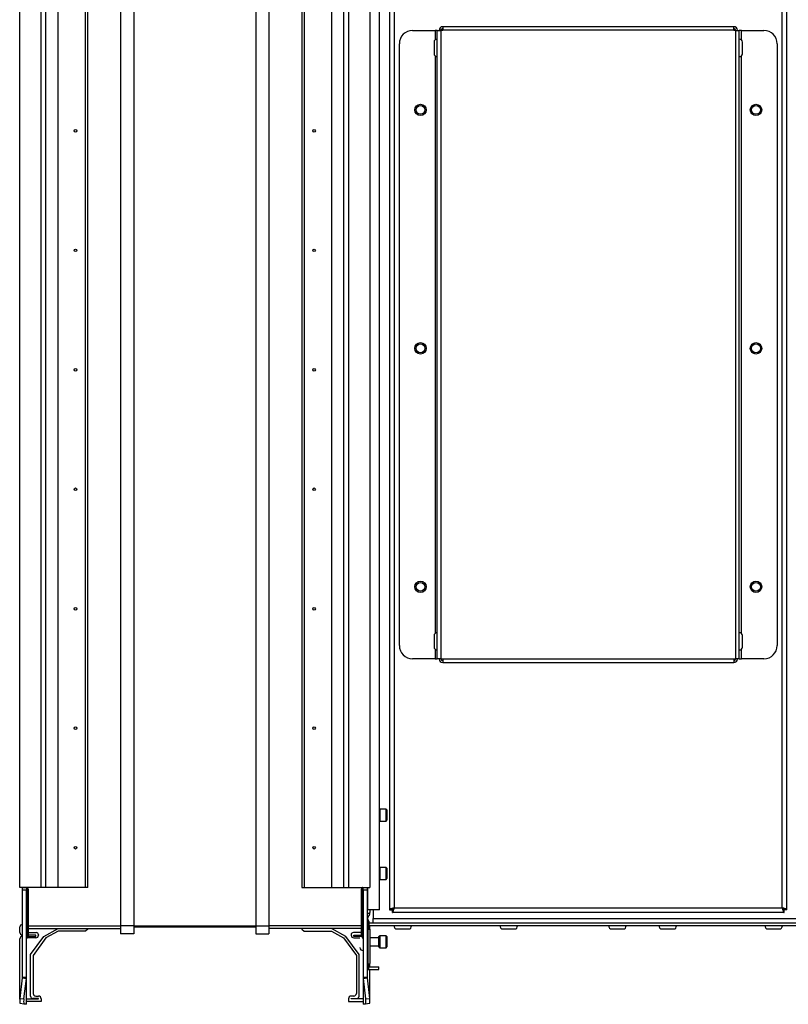
# Model space of a CAD drawing. Units: millimetres. Extents: x -1428 to 33184, y -9590 to 1492.
# Drawn here: x 6297 to 6587, y -417 to -46 of the extents above; entities that cross this region are included whole.
import ezdxf

# ---------------------------------------------------------------- set-up
doc = ezdxf.new("R2010")
doc.units = ezdxf.units.MM

msp = doc.modelspace()

# ---------------------------------------------------------------- linework, layer by layer
at = {"color": 7, "linetype": 'Continuous', "lineweight": 25}
for p, q in [((6335.05, 122.33), (6335.05, -387.67)), ((6340.05, 122.33), (6340.05, -387.67)), ((6386.05, 122.33), (6386.05, -387.67)), ((6391.05, 122.33), (6391.05, -387.67)), ((6432.75, -381.64), (6432.75, 116.3)), ((6436.55, 116.26), (6436.55, -381.6)), ((6438.35, 115.53), (6438.35, -380.87)), ((6584.75, -380.87), (6584.75, 115.53)), ((6586.55, -381.6), (6586.55, 116.26)), ((6297.05, -373.17), (6297.05, 107.83)), ((6305.05, -373.17), (6305.05, 107.83)), ((6306.89, -373.17), (6306.89, 107.83)), ((6311.48, -373.17), (6311.48, 107.83)), ((6321.75, -373.17), (6321.75, 107.83)), ((6322.64, -373.17), (6322.64, 107.83)), ((6403.45, 107.83), (6403.45, -373.17)), ((6404.35, 107.83), (6404.35, -373.17)), ((6414.61, 107.83), (6414.61, -373.17)), ((6419.2, 107.83), (6419.2, -373.17)), ((6421.05, 107.83), (6421.05, -373.17)), ((6429.05, 107.83), (6429.05, -373.17)), ((6456.6, -48.26), (6456.6, -49.6)), ((6566.5, -48.26), (6456.6, -48.26)), ((6566.5, -49.6), (6566.5, -48.26)), ((6445.25, -49.67), (6453.75, -49.67)), ((6454.55, -49.67), (6453.75, -49.67)), ((6454.55, -286.85), (6454.55, -49.67)), ((6454.55, -49.67), (6455.89, -49.67)), ((6455.96, -49.6), (6455.26, -49.6)), ((6455.26, -49.67), (6455.26, -49.6)), ((6455.89, -49.67), (6455.89, -286.85)), ((6456.6, -49.67), (6455.89, -49.67)), ((6455.96, -49.67), (6455.96, -49.6)), ((6456.6, -49.67), (6456.6, -49.6)), ((6566.5, -49.6), (6456.6, -49.6)), ((6566.5, -49.6), (6566.5, -49.67)), ((6567.21, -49.67), (6566.5, -49.67)), ((6567.14, -49.6), (6567.14, -49.67)), ((6567.21, -286.85), (6567.21, -49.67)), ((6567.21, -49.67), (6568.55, -49.67)), ((6567.84, -49.6), (6567.84, -49.67)), ((6568.55, -286.85), (6568.55, -49.67)), ((6569.35, -49.67), (6568.55, -49.67)), ((6569.35, -49.67), (6577.85, -49.67)), ((6440.25, -281.85), (6440.25, -54.67)), ((6453.35, -54.07), (6453.35, -58.45)), ((6569.75, -56.26), (6569.75, -54.07)), ((6582.85, -54.67), (6582.85, -281.85)), ((6569.75, -58.45), (6569.75, -56.26)), ((6453.35, -278.07), (6453.35, -282.45)), ((6569.75, -280.26), (6569.75, -278.07)), ((6569.75, -282.45), (6569.75, -280.26)), ((6453.75, -286.85), (6445.25, -286.85)), ((6453.75, -286.85), (6454.55, -286.85)), ((6455.89, -286.85), (6454.55, -286.85)), ((6455.26, -286.92), (6455.26, -286.85)), ((6455.96, -286.92), (6455.26, -286.92)), ((6455.89, -286.85), (6456.6, -286.85)), ((6455.96, -286.92), (6455.96, -286.85)), ((6456.6, -286.92), (6456.6, -286.85)), ((6456.6, -286.92), (6566.5, -286.92)), ((6456.6, -286.92), (6456.6, -288.26)), ((6456.6, -288.26), (6566.5, -288.26)), ((6566.5, -286.85), (6567.21, -286.85)), ((6566.5, -286.92), (6566.5, -286.85)), ((6566.5, -286.92), (6566.5, -288.26)), ((6567.14, -286.85), (6567.14, -286.92)), ((6568.55, -286.85), (6567.21, -286.85)), ((6567.84, -286.85), (6567.84, -286.92)), ((6568.55, -286.85), (6569.35, -286.85)), ((6577.85, -286.85), (6569.35, -286.85)), ((6435.25, -343.62), (6432.85, -343.62)), ((6435.55, -343.92), (6435.55, -347.82)), ((6432.85, -348.12), (6435.25, -348.12)), ((6435.25, -365.62), (6432.85, -365.62)), ((6435.55, -365.92), (6435.55, -369.82)), ((6432.85, -370.12), (6435.25, -370.12)), ((6305.05, -373.17), (6297.05, -373.17)), ((6298.05, -373.17), (6299.55, -373.17)), ((6298.05, -374.17), (6298.05, -373.17)), ((6299.55, -374.17), (6298.05, -374.17)), ((6298.05, -407.07), (6298.05, -374.17)), ((6299.55, -373.17), (6299.55, -374.17)), ((6299.55, -407.07), (6299.55, -374.17)), ((6299.78, -388.17), (6299.78, -373.22)), ((6300.26, -388.17), (6300.26, -374.17)), ((6306.89, -373.17), (6305.05, -373.17)), ((6311.48, -373.17), (6306.89, -373.17)), ((6321.75, -373.17), (6311.48, -373.17)), ((6322.64, -373.17), (6321.75, -373.17)), ((6403.45, -373.17), (6404.35, -373.17)), ((6404.35, -373.17), (6414.61, -373.17)), ((6414.61, -373.17), (6419.2, -373.17)), ((6419.2, -373.17), (6421.05, -373.17)), ((6421.05, -373.17), (6429.05, -373.17)), ((6425.84, -374.17), (6425.84, -388.17)), ((6426.31, -373.22), (6426.31, -388.17)), ((6426.55, -373.17), (6428.05, -373.17)), ((6426.55, -374.17), (6426.55, -373.17)), ((6428.05, -374.17), (6426.55, -374.17)), ((6426.55, -374.17), (6426.55, -407.07)), ((6428.05, -373.17), (6428.05, -374.17)), ((6428.05, -374.17), (6428.05, -407.07)), ((6428.05, -381.64), (6428.35, -381.64)), ((6432.75, -381.64), (6428.35, -381.64)), ((6429.05, -381.64), (6429.05, -382.62)), ((6430.35, -381.64), (6430.35, -384.84)), ((6436.55, -381.6), (6437.55, -381.6)), ((6437.62, -382.67), (6437.62, -381.67)), ((6585.48, -382.67), (6437.62, -382.67)), ((6438.35, -380.87), (6584.75, -380.87)), ((6585.48, -382.67), (6585.48, -381.67)), ((6586.55, -381.6), (6585.55, -381.6)), ((6428.05, -383.87), (6428.71, -383.87)), ((6428.25, -384.85), (6428.25, -401.87)), ((6428.48, -403.87), (6428.48, -385.52)), ((6428.71, -385.87), (6428.71, -388.87)), ((6430.35, -386.64), (6430.35, -384.84)), ((6430.35, -384.84), (6592.75, -384.84)), ((6297.05, -390.22), (6297.05, -388.07)), ((6297.95, -387.17), (6298.05, -387.17)), ((6299.55, -388.17), (6299.78, -388.17)), ((6299.78, -392.05), (6299.78, -388.17)), ((6299.78, -388.17), (6300.26, -388.17)), ((6300.26, -391.58), (6300.26, -388.17)), ((6300.26, -388.67), (6335.05, -388.67)), ((6300.26, -390.17), (6303.15, -390.17)), ((6306.06, -391.62), (6311.47, -388.67)), ((6311.48, -389.67), (6306.89, -392.17)), ((6321.75, -389.67), (6311.48, -389.67)), ((6322.64, -388.92), (6321.75, -389.67)), ((6322.64, -388.67), (6322.64, -388.92)), ((6340.05, -387.67), (6335.05, -387.67)), ((6335.05, -387.67), (6335.05, -390.67)), ((6340.05, -387.67), (6340.05, -390.67)), ((6340.05, -387.67), (6386.05, -387.67)), ((6386.05, -388.17), (6340.05, -388.17)), ((6386.05, -387.67), (6391.05, -387.67)), ((6386.05, -387.67), (6386.05, -390.67)), ((6391.05, -387.67), (6391.05, -390.67)), ((6425.84, -388.67), (6391.05, -388.67)), ((6403.45, -388.67), (6403.45, -388.92)), ((6403.45, -388.92), (6404.35, -389.67)), ((6404.35, -389.67), (6414.61, -389.67)), ((6414.61, -389.67), (6419.2, -392.17)), ((6420.04, -391.62), (6414.63, -388.67)), ((6425.84, -390.17), (6422.95, -390.17)), ((6426.31, -388.17), (6425.84, -388.17)), ((6425.84, -388.17), (6425.84, -391.58)), ((6426.55, -388.17), (6426.31, -388.17)), ((6426.31, -388.17), (6426.31, -392.05)), ((6594.38, -386.64), (6428.71, -386.64)), ((6594.38, -387.64), (6428.71, -387.64)), ((6428.71, -388.87), (6429.05, -388.87)), ((6429.05, -388.87), (6429.05, -388.07)), ((6429.05, -388.87), (6429.05, -401.87)), ((6439.36, -388.84), (6443.74, -388.84)), ((6479.36, -388.84), (6483.74, -388.84)), ((6520.36, -388.84), (6524.74, -388.84)), ((6539.36, -388.84), (6543.74, -388.84)), ((6579.36, -388.84), (6583.74, -388.84)), ((6297.05, -415.35), (6297.05, -392.52)), ((6298.05, -391.12), (6297.95, -391.12)), ((6297.95, -391.62), (6298.05, -391.62)), ((6303.05, -392.17), (6299.69, -392.17)), ((6299.78, -392.05), (6300.26, -391.58)), ((6300.22, -391.62), (6303.05, -391.62)), ((6303.05, -391.12), (6300.26, -391.12)), ((6301.05, -398.47), (6306.06, -391.62)), ((6306.89, -392.17), (6302.05, -398.8)), ((6303.05, -391.62), (6303.05, -391.12)), ((6304.05, -391.07), (6304.05, -391.17)), ((6340.05, -390.67), (6335.05, -390.67)), ((6386.05, -390.67), (6391.05, -390.67)), ((6419.2, -392.17), (6424.05, -398.8)), ((6425.05, -398.47), (6420.04, -391.62)), ((6422.05, -391.07), (6422.05, -391.17)), ((6423.05, -391.12), (6425.84, -391.12)), ((6423.05, -391.62), (6423.05, -391.12)), ((6425.88, -391.62), (6423.05, -391.62)), ((6423.05, -392.17), (6425.35, -392.17)), ((6425.35, -391.48), (6425.35, -391.62)), ((6426.31, -392.05), (6425.84, -391.58)), ((6432.55, -392.17), (6429.05, -392.17)), ((6432.55, -393.67), (6432.55, -391.72)), ((6432.55, -395.62), (6432.55, -393.67)), ((6435.25, -391.42), (6432.85, -391.42)), ((6435.55, -391.72), (6435.55, -395.62)), ((6429.05, -395.17), (6432.55, -395.17)), ((6432.85, -395.92), (6435.25, -395.92)), ((6301.05, -414.17), (6301.05, -398.47)), ((6302.05, -398.8), (6302.05, -413.17)), ((6424.05, -398.8), (6424.05, -413.17)), ((6425.05, -414.17), (6425.05, -398.47)), ((6428.25, -403.87), (6428.05, -403.87)), ((6428.05, -404.11), (6428.35, -404.14)), ((6428.25, -401.87), (6428.25, -403.87)), ((6428.25, -403.87), (6428.48, -403.87)), ((6428.35, -404.14), (6432.55, -404.14)), ((6428.48, -403.87), (6428.71, -403.87)), ((6428.71, -403.87), (6428.71, -402.87)), ((6428.71, -403.14), (6432.55, -403.14)), ((6429.05, -401.87), (6429.04, -401.87)), ((6429.05, -403.14), (6429.05, -401.87)), ((6429.05, -415.35), (6429.05, -404.14)), ((6432.55, -404.14), (6432.55, -403.14)), ((6297.08, -415.03), (6298.04, -407.34)), ((6298.04, -407.34), (6298.05, -407.07)), ((6298.04, -407.34), (6299.51, -407.53)), ((6298.05, -407.07), (6299.55, -407.07)), ((6298.56, -415.22), (6299.51, -407.53)), ((6299.51, -407.53), (6299.55, -407.07)), ((6299.51, -417.27), (6299.51, -407.53)), ((6299.55, -417.17), (6299.55, -407.07)), ((6426.55, -407.07), (6426.55, -417.17)), ((6426.55, -407.07), (6426.58, -407.53)), ((6426.55, -407.07), (6428.05, -407.07)), ((6426.58, -407.53), (6428.06, -407.34)), ((6426.58, -407.53), (6426.58, -417.27)), ((6426.58, -407.53), (6427.53, -415.22)), ((6428.05, -407.07), (6428.06, -407.34)), ((6428.06, -407.34), (6429.01, -415.03)), ((6297.08, -415.03), (6298.56, -415.22)), ((6299.55, -415.17), (6304.05, -415.17)), ((6305.05, -416.17), (6299.55, -416.17)), ((6304.05, -415.07), (6301.95, -415.07)), ((6303.05, -414.17), (6304.05, -414.17)), ((6304.05, -415.17), (6304.05, -415.07)), ((6305.05, -415.17), (6305.05, -416.17)), ((6421.05, -415.17), (6421.05, -416.17)), ((6421.05, -416.17), (6426.55, -416.17)), ((6423.05, -414.17), (6422.05, -414.17)), ((6422.05, -415.07), (6424.15, -415.07)), ((6422.05, -415.17), (6422.05, -415.07)), ((6426.55, -415.17), (6422.05, -415.17)), ((6427.53, -415.22), (6429.01, -415.03)), ((6298.56, -417.22), (6297.08, -417.03)), ((6299.51, -417.27), (6298.56, -417.22)), ((6299.55, -417.17), (6299.51, -417.27)), ((6426.58, -417.27), (6426.55, -417.17)), ((6427.53, -417.22), (6426.58, -417.27)), ((6429.01, -417.03), (6427.53, -417.22))]:
    msp.add_line(p, q, dxfattribs=at)
at = {"color": 8, "linetype": 'Continuous', "lineweight": 25}
for p, q in [((6453.75, -49.67), (6453.75, -53.24)), ((6569.35, -53.24), (6569.35, -49.67)), ((6453.75, -59.28), (6453.75, -277.24)), ((6569.35, -277.24), (6569.35, -59.28)), ((6453.75, -283.28), (6453.75, -286.85)), ((6569.35, -286.85), (6569.35, -283.28)), ((6432.85, -343.62), (6432.85, -345.87)), ((6435.25, -348.12), (6435.25, -343.62)), ((6432.85, -345.87), (6432.85, -348.12)), ((6432.85, -365.62), (6432.85, -367.79)), ((6432.85, -367.79), (6432.85, -370.12)), ((6435.25, -370.12), (6435.25, -365.62)), ((6428.35, -381.64), (6428.35, -373.17)), ((6428.05, -382.87), (6429.04, -382.87)), ((6300.26, -387.67), (6335.05, -387.67)), ((6425.84, -387.67), (6391.05, -387.67)), ((6432.85, -391.42), (6432.85, -393.67)), ((6432.85, -393.67), (6432.85, -395.92)), ((6435.25, -395.92), (6435.25, -391.42)), ((6428.05, -401.87), (6428.25, -401.87)), ((6428.35, -403.87), (6428.35, -404.14))]:
    msp.add_line(p, q, dxfattribs=at)
at = {"color": 7, "linetype": 'Continuous', "lineweight": 25, "flags": 128}
for points in [[(6432.85, -343.62), (6432.79, -343.62), (6432.75, -343.63)], [(6432.75, -348.1), (6432.79, -348.11), (6432.85, -348.12)], [(6432.85, -365.62), (6432.79, -365.62), (6432.75, -365.63)], [(6432.75, -370.1), (6432.79, -370.11), (6432.85, -370.12)], [(6425.41, -391.12), (6425.37, -391.25), (6425.35, -391.48)]]:
    msp.add_lwpolyline(points, dxfattribs=at)
at = {"color": 7, "linetype": 'Continuous', "lineweight": 25}
for centre, radius in [((6448.25, -79.67), 2.15), ((6448.25, -79.67), 1.65), ((6574.85, -79.67), 2.15), ((6574.85, -79.67), 1.65), ((6318.05, -87.57), 0.5), ((6408.05, -87.57), 0.5), ((6318.05, -132.67), 0.5), ((6408.05, -132.67), 0.5), ((6448.25, -169.67), 2.15), ((6448.25, -169.67), 1.65), ((6574.85, -169.67), 2.15), ((6574.85, -169.67), 1.65), ((6318.05, -177.77), 0.5), ((6408.05, -177.77), 0.5), ((6318.05, -222.87), 0.5), ((6408.05, -222.87), 0.5), ((6448.25, -259.67), 2.15), ((6448.25, -259.67), 1.65), ((6574.85, -259.67), 2.15), ((6574.85, -259.67), 1.65), ((6318.05, -267.97), 0.5), ((6408.05, -267.97), 0.5), ((6318.05, -313.07), 0.5), ((6408.05, -313.07), 0.5), ((6318.05, -358.17), 0.5), ((6408.05, -358.17), 0.5)]:
    msp.add_circle(centre, radius, dxfattribs=at)
for centre, radius, start, end in [((6456.6, -49.6), 1.34, 90, 180), ((6566.5, -49.6), 1.34, 360, 90), ((6445.25, -54.67), 5, 90, 180), ((6456.6, -49.6), 0.64, 90, 180), ((6566.5, -49.6), 0.64, 0, 90), ((6577.85, -54.67), 5, 0, 90), ((6454.42, -54.07), 1.07, 83.0363, 180), ((6568.68, -54.07), 1.07, 0, 96.9637), ((6454.42, -58.45), 1.07, 180, 276.9637), ((6568.68, -58.45), 1.07, 263.0363, 0), ((6454.42, -278.07), 1.07, 83.0363, 180), ((6568.68, -278.07), 1.07, 0, 96.9637), ((6445.25, -281.85), 5, 180, 270), ((6454.42, -282.45), 1.07, 180, 276.9637), ((6568.68, -282.45), 1.07, 263.0363, 0), ((6577.85, -281.85), 5, 270, 0), ((6456.6, -286.92), 1.34, 180, 270), ((6456.6, -286.92), 0.64, 180, 270), ((6566.5, -286.92), 0.64, 270, 0), ((6566.5, -286.92), 1.34, 270, 0), ((6435.25, -343.92), 0.3, 0, 90), ((6435.25, -347.82), 0.3, 270, 0), ((6435.25, -365.92), 0.3, 360, 90), ((6435.25, -369.82), 0.3, 270, 0), ((6299.22, -374.1), 1.04, 356.0541, 57.1773), ((6426.88, -374.1), 1.04, 122.8113, 183.9573), ((6426.55, -382.62), 2.5, 354.3228, 360), ((6429.25, -384.85), 1, 140.4823, 180), ((6429.25, -384.89), 1, 180, 219.5177), ((6426.55, -382.62), 2.5, 320.4823, 330.0712), ((6426.55, -387.11), 2.5, 29.9288, 39.5177), ((6297.95, -388.07), 0.9, 90, 180), ((6297.95, -390.22), 0.9, 180, 270), ((6303.15, -391.07), 0.9, 0, 90), ((6422.95, -391.07), 0.9, 90, 180), ((6428.15, -388.07), 0.9, 360, 28.5404), ((6439.36, -387.77), 1.07, 173.0363, 270), ((6443.74, -387.77), 1.07, 270, 6.9637), ((6479.36, -387.77), 1.07, 173.0363, 270), ((6483.74, -387.77), 1.07, 270, 6.9637), ((6520.36, -387.77), 1.07, 173.0363, 270), ((6524.74, -387.77), 1.07, 270, 6.9637), ((6539.36, -387.77), 1.07, 173.0363, 270), ((6543.74, -387.77), 1.07, 270, 6.9637), ((6579.36, -387.77), 1.07, 173.0363, 270), ((6583.74, -387.77), 1.07, 270, 6.9637), ((6297.95, -392.52), 0.9, 90, 180), ((6300.35, -392.62), 0.8, 135, 180), ((6303.05, -391.17), 1, 270, 0), ((6423.05, -391.17), 1, 180, 270), ((6425.75, -392.62), 0.8, 360, 45), ((6432.85, -391.72), 0.3, 90, 180), ((6435.25, -391.72), 0.3, 0, 90), ((6426.42, -395.85), 1.07, 180, 276.9637), ((6432.85, -395.62), 0.3, 180, 270), ((6435.25, -395.62), 0.3, 270, 0), ((6301.14, -416.03), 4.18, 166.1424, 193.8576), ((6302.61, -416.22), 4.17, 166.128, 193.872), ((6301.95, -414.17), 0.9, 180, 270), ((6303.05, -413.17), 1, 180, 270), ((6304.05, -415.17), 1, 0, 90), ((6422.05, -415.17), 1, 90, 180), ((6423.05, -413.17), 1, 270, 0), ((6424.15, -414.17), 0.9, 270, 0), ((6423.48, -416.22), 4.18, 346.1424, 13.8576), ((6424.96, -416.03), 4.18, 346.1424, 13.8576)]:
    msp.add_arc(centre, radius, start, end, dxfattribs=at)
for points, knots in [([(6299.78, -373.22), (6299.74, -373.2), (6299.66, -373.17), (6299.62, -373.17), (6299.6, -373.17)], [0, 0, 0, 0, 0.625799, 1, 1, 1, 1]), ([(6426.5, -373.17), (6426.47, -373.17), (6426.42, -373.18), (6426.34, -373.21), (6426.31, -373.22)], [0, 0, 0, 0, 0.625808, 1, 1, 1, 1]), ([(6438.35, -380.87), (6438.14, -380.92), (6437.72, -381.03), (6437.17, -381.19), (6436.76, -381.35), (6436.57, -381.49), (6436.55, -381.57), (6436.55, -381.6)], [0, 0, 0, 0, 0.221758, 0.443508, 0.66527, 0.887038, 1, 1, 1, 1]), ([(6438.35, -380.87), (6438.23, -380.94), (6438.01, -381.06), (6437.74, -381.25), (6437.58, -381.43), (6437.56, -381.54), (6437.55, -381.6)], [0, 0, 0, 0, 0.281822, 0.530498, 0.779152, 1, 1, 1, 1]), ([(6437.62, -382.67), (6437.67, -382.65), (6437.78, -382.6), (6437.94, -382.27), (6438.1, -381.79), (6438.24, -381.29), (6438.32, -380.97), (6438.35, -380.87)], [0, 0, 0, 0, 0.2217382, 0.4435151, 0.6652872, 0.8870368, 1, 1, 1, 1]), ([(6437.62, -381.67), (6437.69, -381.65), (6437.82, -381.62), (6438.01, -381.42), (6438.18, -381.16), (6438.29, -380.96), (6438.35, -380.87)], [0, 0, 0, 0, 0.281808, 0.530548, 0.779178, 1, 1, 1, 1]), ([(6584.75, -380.87), (6584.82, -380.99), (6584.95, -381.21), (6585.14, -381.47), (6585.31, -381.64), (6585.42, -381.66), (6585.48, -381.67)], [0, 0, 0, 0, 0.281791, 0.530498, 0.779155, 1, 1, 1, 1]), ([(6584.75, -380.87), (6584.8, -381.08), (6584.91, -381.49), (6585.07, -382.05), (6585.23, -382.45), (6585.37, -382.64), (6585.45, -382.66), (6585.48, -382.67)], [0, 0, 0, 0, 0.22174, 0.443508, 0.665271, 0.887034, 1, 1, 1, 1]), ([(6586.55, -381.6), (6586.53, -381.54), (6586.48, -381.43), (6586.15, -381.27), (6585.67, -381.11), (6585.17, -380.98), (6584.85, -380.89), (6584.75, -380.87)], [0, 0, 0, 0, 0.221739, 0.443512, 0.665285, 0.887041, 1, 1, 1, 1]), ([(6585.55, -381.6), (6585.53, -381.53), (6585.5, -381.4), (6585.3, -381.21), (6585.04, -381.03), (6584.84, -380.92), (6584.75, -380.87)], [0, 0, 0, 0, 0.281814, 0.530538, 0.779152, 1, 1, 1, 1]), ([(6429.04, -382.87), (6429.02, -382.98), (6428.99, -383.2), (6428.9, -383.49), (6428.8, -383.72), (6428.73, -383.85), (6428.72, -383.86), (6428.71, -383.87)], [0, 0, 0, 0, 0.207051, 0.41362, 0.632732, 0.859091, 1, 1, 1, 1]), ([(6428.71, -402.87), (6428.72, -402.76), (6428.73, -402.56), (6428.81, -402.28), (6428.91, -402.04), (6428.99, -401.89), (6429.02, -401.88), (6429.04, -401.87)], [0, 0, 0, 0, 0.19373, 0.386892, 0.595118, 0.821552, 1, 1, 1, 1])]:
    msp.add_open_spline(points, degree=3, knots=knots, dxfattribs=at)

doc.saveas('drawing.dxf')
